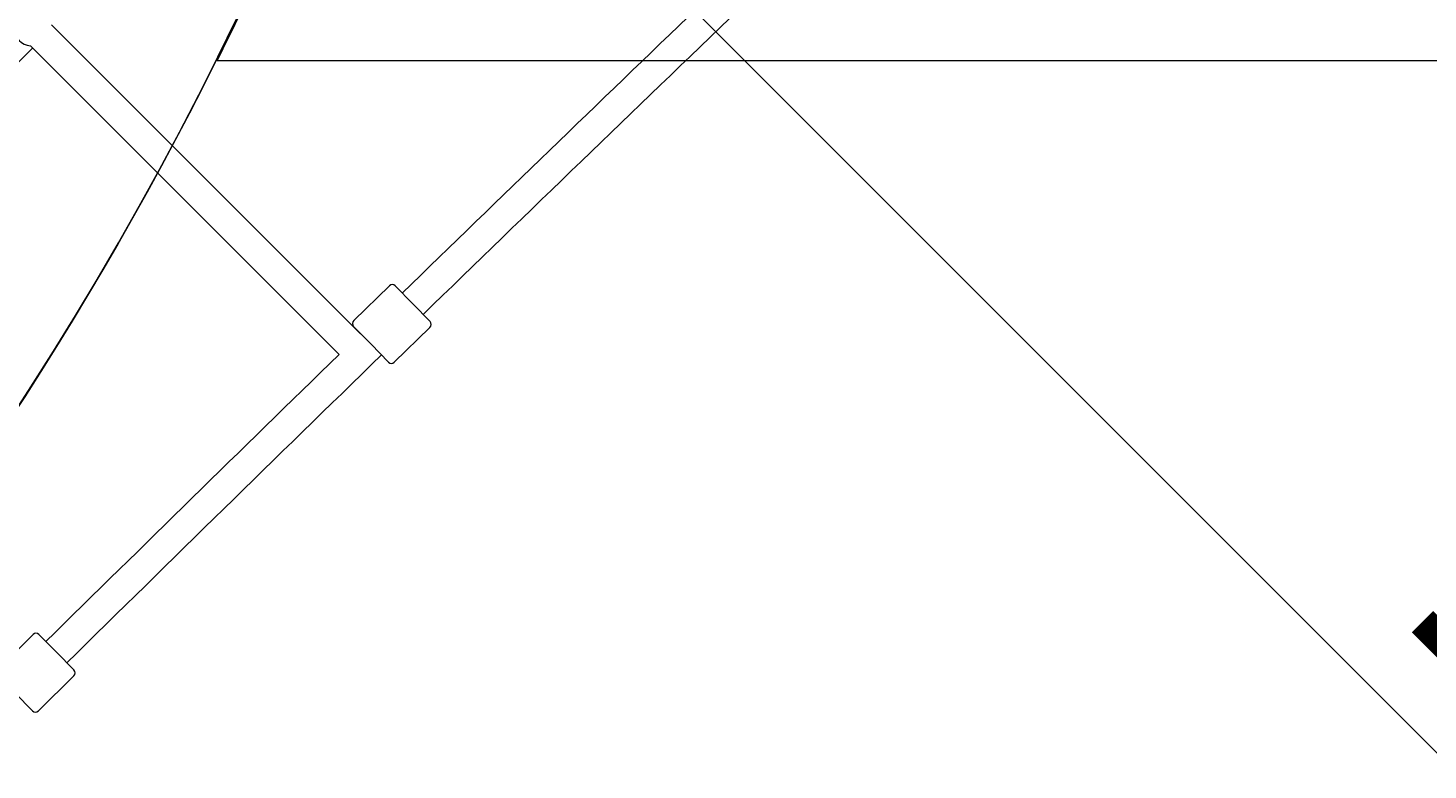
# Model space of a CAD drawing. Units: millimetres. Extents: x -2953 to 10896, y -9300 to 199.
# Drawn here: x 6784 to 7627, y -4141 to -3694 of the extents above; entities that cross this region are included whole.
import ezdxf

# ---------------------------------------------------------------- set-up
doc = ezdxf.new("R2010")
doc.units = ezdxf.units.MM
doc.header["$MEASUREMENT"] = 0
doc.layers.add('Work Layer', color=7, linetype='Continuous', lineweight=0)

msp = doc.modelspace()

# ---------------------------------------------------------------- linework, layer by layer
at = {"layer": 'Work Layer', "color": 154, "lineweight": 9, "true_color": 0x005daa}
msp.add_line((7181.81, -3679.81), (8242.47, -4740.47), dxfattribs=at)
at = {"layer": 'Work Layer', "color": 18, "lineweight": 9, "true_color": 0x000000}
for p, q in [((6798.72, -3692.46), (6984.68, -3878.41)), ((6787.3, -3706.49), (6587.89, -3905.89)), ((6786, -3705.19), (6971.77, -3890.96)), ((7002.13, -3849.56), (6980.62, -3870.47)), ((7016.12, -3860.36), (7005.66, -3849.61)), ((7026.58, -3871.12), (7016.12, -3860.36)), ((6980.57, -3874), (6991.03, -3884.76)), ((7026.53, -3874.65), (7005.02, -3895.56)), ((6991.03, -3884.76), (7001.48, -3895.52)), ((6787.53, -4059.39), (6766.17, -4080.45)), ((6801.6, -4070.1), (6791.07, -4059.42)), ((6812.13, -4080.78), (6801.6, -4070.1)), ((6812.1, -4084.32), (6790.74, -4105.38)), ((6776.67, -4094.67), (6787.2, -4105.35))]:
    msp.add_line(p, q, dxfattribs=at)
msp.add_lwpolyline([(6984.75, -3878.31)], dxfattribs=at)
at = {"layer": 'Work Layer', "color": 240, "lineweight": 9, "true_color": 0xec1c24}
msp.add_open_spline([(8021.33, -5062.5), (8021.33, -5062.5), (7945.83, -5062.5), (7945.83, -5062.5), (7945.83, -5062.5), (8067.54, -4942.91), (8067.54, -4942.91), (8067.54, -4942.91), (8447.84, -4578.14), (8447.84, -4578.14), (8447.84, -4578.14), (8727.59, -4323.43), (8727.59, -4323.43), (9311.44, -4054.26), (9716.78, -3463.71), (9716.78, -2778.62), (9716.78, -1839.53), (8955.84, -1078.59), (8017.1, -1078.59), (8017.1, -1078.59), (6250.03, -1078.59), (6250.03, -1078.59), (5903.96, -827.05), (5477.8, -678.53), (5017.07, -678.53), (5017.07, -678.53), (2017.05, -678.53), (2017.05, -678.53), (1558.09, -678.53), (1133.7, -825.64), (788.33, -1075.41), (788.33, -1075.41), (-838.68, -1076.47), (-838.68, -1076.47), (-838.68, -1076.47), (-1004.84, -1078.59), (-1004.84, -1078.59), (-1901.96, -1090.23), (-2638.2, -1801.07), (-2681.24, -2697.48), (-2681.24, -2697.48), (-2687.95, -2844.59), (-2687.95, -2844.59), (-2711.93, -3346.59), (-2514.38, -3830.61), (-2145.73, -4172.44), (-2145.73, -4172.44), (-1557.29, -4717.84), (-1557.29, -4717.84), (-1557.29, -4717.84), (-1427.47, -4842.72), (-1427.47, -4842.72), (-2301.3, -5044.16), (-2952.88, -5826.97), (-2952.88, -6762.18), (-2952.88, -7850.51), (-2070.94, -8732.45), (-982.97, -8732.45), (-982.97, -8732.45), (2017.05, -8732.45), (2017.05, -8732.45), (2495.42, -8732.45), (2933.92, -8562.06), (3275.06, -8278.43), (3275.06, -8278.43), (4251.55, -8278.43), (4251.55, -8278.43), (4482.62, -8395.9), (4744.02, -8462.22), (5021.31, -8462.22), (5021.31, -8462.22), (8021.33, -8462.22), (8021.33, -8462.22), (8960.42, -8462.22), (9721.37, -7701.28), (9721.37, -6762.54), (9721.37, -5823.45), (8960.42, -5062.5), (8021.33, -5062.5)], degree=3, knots=[0, 0, 0, 0, 1, 1, 1, 2, 2, 2, 3, 3, 3, 4, 4, 4, 5, 5, 5, 6, 6, 6, 7, 7, 7, 8, 8, 8, 9, 9, 9, 10, 10, 10, 11, 11, 11, 12, 12, 12, 13, 13, 13, 14, 14, 14, 15, 15, 15, 16, 16, 16, 17, 17, 17, 18, 18, 18, 19, 19, 19, 20, 20, 20, 21, 21, 21, 22, 22, 22, 23, 23, 23, 24, 24, 24, 25, 25, 25, 26, 26, 26, 26], dxfattribs=at)
at = {"layer": 'Work Layer', "color": 252, "lineweight": 9, "true_color": 0x919090}
for points, knots in [([(5017.13, -4878.5), (5017.13, -4878.5), (2017.1, -4878.5), (2017.1, -4878.5), (857.31, -4878.5), (-82.89, -3938.3), (-82.89, -2778.51), (-82.89, -1618.72), (857.31, -678.52), (2017.1, -678.52), (2017.1, -678.52), (5017.13, -678.52), (5017.13, -678.52), (6176.92, -678.52), (7117.12, -1618.72), (7117.12, -2778.51), (7117.12, -3938.3), (6176.92, -4878.5), (5017.13, -4878.5)], [0, 0, 0, 0, 1, 1, 1, 2, 2, 2, 3, 3, 3, 4, 4, 4, 5, 5, 5, 6, 6, 6, 6]), ([(6957.04, -1971.93), (6957.04, -1971.93), (4050.45, -4878.52), (4050.45, -4878.52), (4050.45, -4878.52), (4757.56, -4878.52), (4757.56, -4878.52), (4757.56, -4878.52), (7103.05, -2533.03), (7103.05, -2533.03), (7080.14, -2336.45), (7030.4, -2148.09), (6957.04, -1971.93)], [0, 0, 0, 0, 1, 1, 1, 2, 2, 2, 3, 3, 3, 4, 4, 4, 4]), ([(7072.83, -3214.13), (7035.7, -3389.95), (6976.49, -3557.57), (6898.35, -3714.13), (6898.35, -3714.13), (9437.55, -3714.13), (9437.55, -3714.13), (9537.6, -3562.64), (9614.1, -3394.29), (9661.72, -3214.13), (9661.72, -3214.13), (7072.83, -3214.13), (7072.83, -3214.13)], [0, 0, 0, 0, 1, 1, 1, 2, 2, 2, 3, 3, 3, 4, 4, 4, 4]), ([(7059.5, -3269.47), (7059.5, -3269.47), (5508.75, -4820.22), (5508.75, -4820.22), (6274.06, -4636.84), (6876.12, -4034.77), (7059.5, -3269.47)], [0, 0, 0, 0, 1, 1, 1, 2, 2, 2, 2])]:
    msp.add_open_spline(points, degree=3, knots=knots, dxfattribs=at)
at = {"layer": 'Work Layer', "color": 18, "lineweight": 9, "true_color": 0x000000}
for points in [[(7187.48, -3682.4), (7128.11, -3739.41), (7068.9, -3796.58), (7009.85, -3853.91)], [(7213.06, -3682.8), (7149.32, -3743.95), (7085.77, -3805.29), (7022.4, -3866.82)], [(6775.87, -3695.06), (6776.48, -3700.39), (6780.69, -3704.59), (6786.02, -3705.19)], [(7005.66, -3849.61), (7004.7, -3848.62), (7003.12, -3848.6), (7002.13, -3849.56)], [(6980.62, -3870.47), (6979.63, -3871.43), (6979.61, -3873.01), (6980.57, -3874)], [(7026.53, -3874.65), (7027.52, -3873.69), (7027.54, -3872.11), (7026.58, -3871.12)], [(6971.76, -3890.95), (6912.77, -3948.36), (6853.95, -4005.95), (6795.28, -4063.69)], [(6997.3, -3891.21), (6933.98, -3952.79), (6870.86, -4014.55), (6807.92, -4076.51)], [(7001.48, -3895.52), (7002.44, -3896.51), (7004.03, -3896.53), (7005.02, -3895.56)], [(6791.07, -4059.42), (6790.1, -4058.43), (6788.52, -4058.42), (6787.53, -4059.39)], [(6812.1, -4084.32), (6813.09, -4083.35), (6813.1, -4081.77), (6812.13, -4080.78)], [(6787.2, -4105.35), (6788.17, -4106.34), (6789.75, -4106.35), (6790.74, -4105.38)]]:
    msp.add_open_spline(points, degree=3, dxfattribs=at)

# ---------------------------------------------------------------- texts
at = {"layer": 'Work Layer', "insert": (7602.9, -4043.27), "char_height": 0.2, "attachment_point": 7, "rotation": 315}
msp.add_mtext('\\C154;\\c11164928;\\FArial|b0|i0|c1;\\H174.837474;\\W1.000005;1500', dxfattribs=at)

doc.saveas('drawing.dxf')
